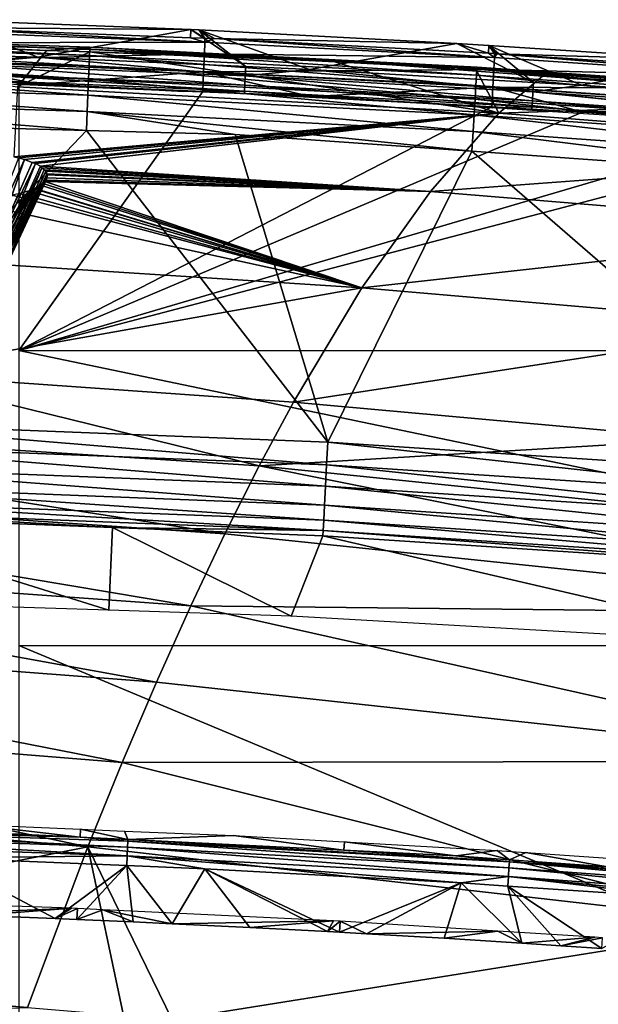
# Model space of a CAD drawing. Extents: x 0 to 64.4, y -0.3 to 35.6.
# Drawn here: x 42.9 to 47.2, y 28 to 35.4 of the extents above; entities that cross this region are included whole.
import ezdxf

# ---------------------------------------------------------------- set-up
doc = ezdxf.new("R2010")
doc.units = 0
doc.layers.add('ASIENTO', color=40, linetype='CONTINUOUS')
doc.layers.add('INODORO', color=60, linetype='CONTINUOUS')

msp = doc.modelspace()

# ---------------------------------------------------------------- linework, layer by layer
at = {"layer": 'ASIENTO'}
for points in [[(42.2587, 35.3119, 43.8111), (42.1538, 35.2857, 43.9558), (44.31, 35.202, 43.941)], [(42.3487, 35.3691, 40.3644), (42.2587, 35.3119, 43.8111), (44.2075, 35.2958, 40.3644)], [(42.2587, 35.3119, 43.8111), (44.31, 35.202, 43.941), (44.2047, 35.2352, 43.7977)], [(44.2075, 35.2958, 40.3644), (42.2587, 35.3119, 43.8111), (44.2047, 35.2352, 43.7977)], [(42.4727, 35.1085, 40.3644), (42.3487, 35.3691, 40.3644), (43.0674, 35.09, 40.3644)], [(43.0674, 35.09, 40.3644), (42.3487, 35.3691, 40.3644), (44.2075, 35.2958, 40.3644)], [(42.1538, 35.2857, 43.9558), (42.1519, 35.1979, 44.0879), (44.31, 35.202, 43.941)], [(43.0674, 35.09, 40.3644), (44.2075, 35.2958, 40.3644), (44.6148, 35.0209, 40.3644)], [(44.2075, 35.2958, 40.3644), (44.2047, 35.2352, 43.7977), (44.3104, 35.231, 43.797)], [(44.31, 35.202, 43.941), (44.3104, 35.231, 43.797), (44.2047, 35.2352, 43.7977)], [(44.6148, 35.0209, 40.3644), (44.2075, 35.2958, 40.3644), (44.267, 35.2935, 40.3644)], [(44.2075, 35.2958, 40.3644), (44.3104, 35.231, 43.797), (44.267, 35.2935, 40.3644)], [(44.6148, 35.0209, 40.3644), (44.267, 35.2935, 40.3644), (45.0903, 34.9996, 40.3644)], [(45.0903, 34.9996, 40.3644), (44.267, 35.2935, 40.3644), (46.1846, 35.1933, 40.3644)], [(44.267, 35.2935, 40.3644), (44.3104, 35.231, 43.797), (44.3821, 35.2282, 43.7965)], [(44.267, 35.2935, 40.3644), (44.3821, 35.2282, 43.7965), (46.1846, 35.1933, 40.3644)], [(44.31, 35.202, 43.941), (44.3821, 35.2282, 43.7965), (44.3104, 35.231, 43.797)], [(46.4649, 35.0872, 43.9263), (44.3821, 35.2282, 43.7965), (44.31, 35.202, 43.941)], [(46.4649, 35.0872, 43.9263), (46.4198, 35.1191, 43.7826), (44.3821, 35.2282, 43.7965)], [(46.1846, 35.1933, 40.3644), (44.3821, 35.2282, 43.7965), (46.4198, 35.1191, 43.7826)], [(42.1519, 35.1979, 44.0879), (42.1483, 35.0658, 44.1755), (44.3069, 35.1142, 44.073)], [(44.31, 35.202, 43.941), (42.1519, 35.1979, 44.0879), (44.3069, 35.1142, 44.073)], [(44.31, 35.202, 43.941), (44.3069, 35.1142, 44.073), (46.4649, 35.0872, 43.9263)], [(45.0903, 34.9996, 40.3644), (46.1846, 35.1933, 40.3644), (46.7555, 34.9027, 40.3644)], [(46.7555, 34.9027, 40.3644), (46.1846, 35.1933, 40.3644), (46.4233, 35.1777, 40.3644)], [(46.1846, 35.1933, 40.3644), (46.4198, 35.1191, 43.7826), (46.4233, 35.1777, 40.3644)], [(46.4233, 35.1777, 40.3644), (46.4198, 35.1191, 43.7826), (46.4657, 35.1166, 43.7822)], [(46.7555, 34.9027, 40.3644), (46.4233, 35.1777, 40.3644), (47.112, 34.8819, 40.3644)], [(47.112, 34.8819, 40.3644), (46.4233, 35.1777, 40.3644), (48.1013, 35.0685, 40.3644)], [(48.1013, 35.0685, 40.3644), (46.4233, 35.1777, 40.3644), (46.4816, 35.1158, 43.7821)], [(46.4233, 35.1777, 40.3644), (46.4657, 35.1166, 43.7822), (46.4816, 35.1158, 43.7821)], [(44.3069, 35.1142, 44.073), (42.1483, 35.0658, 44.1755), (44.3014, 34.9821, 44.1606)], [(42.4703, 35.0384, 40.3782), (42.4727, 35.1085, 40.3644), (43.0674, 35.09, 40.3644)], [(42.4703, 35.0384, 40.3782), (43.0674, 35.09, 40.3644), (44.6114, 34.9505, 40.3782)], [(44.6114, 34.9505, 40.3782), (43.0674, 35.09, 40.3644), (44.6148, 35.0209, 40.3644)], [(44.3069, 35.1142, 44.073), (44.3014, 34.9821, 44.1606), (46.4605, 34.9995, 44.0584)], [(46.4649, 35.0872, 43.9263), (44.3069, 35.1142, 44.073), (46.4605, 34.9995, 44.0584)], [(46.4657, 35.1166, 43.7822), (46.4198, 35.1191, 43.7826), (46.4649, 35.0872, 43.9263)], [(46.4649, 35.0872, 43.9263), (46.4605, 34.9995, 44.0584), (48.6179, 34.9414, 43.9116)], [(46.4657, 35.1166, 43.7822), (46.4649, 35.0872, 43.9263), (46.4816, 35.1158, 43.7821)], [(46.4816, 35.1158, 43.7821), (46.4649, 35.0872, 43.9263), (48.6179, 34.9414, 43.9116)], [(46.4816, 35.1158, 43.7821), (48.6179, 34.9414, 43.9116), (48.3572, 34.9904, 43.7693)], [(46.4816, 35.1158, 43.7821), (48.3572, 34.9904, 43.7693), (48.1013, 35.0685, 40.3644)], [(42.9268, 34.894, 44.1993), (43.0778, 34.8893, 44.1983), (42.1483, 35.0658, 44.1755)], [(42.1483, 35.0658, 44.1755), (43.0778, 34.8893, 44.1983), (44.3014, 34.9821, 44.1606)], [(42.4703, 35.0384, 40.3782), (44.6082, 34.8833, 40.4218), (42.468, 34.9712, 40.4218)], [(44.6114, 34.9505, 40.3782), (44.6082, 34.8833, 40.4218), (42.4703, 35.0384, 40.3782)], [(44.6114, 34.9505, 40.3782), (44.6148, 35.0209, 40.3644), (45.0903, 34.9996, 40.3644)], [(47.112, 34.8819, 40.3644), (48.1013, 35.0685, 40.3644), (48.8943, 34.7539, 40.3644)], [(42.468, 34.9712, 40.4218), (44.606, 34.8386, 40.4883), (42.4665, 34.9265, 40.4883)], [(44.6082, 34.8833, 40.4218), (44.606, 34.8386, 40.4883), (42.468, 34.9712, 40.4218)], [(43.0778, 34.8893, 44.1983), (44.2948, 34.8349, 44.1899), (44.3014, 34.9821, 44.1606)], [(44.3014, 34.9821, 44.1606), (44.2948, 34.8349, 44.1899), (45.1001, 34.7989, 44.1844)], [(46.4605, 34.9995, 44.0584), (44.3014, 34.9821, 44.1606), (46.4531, 34.8674, 44.1459)], [(44.3014, 34.9821, 44.1606), (45.1001, 34.7989, 44.1844), (46.4531, 34.8674, 44.1459)], [(44.6114, 34.9505, 40.3782), (46.7469, 34.7647, 40.4218), (44.6082, 34.8833, 40.4218)], [(44.6114, 34.9505, 40.3782), (45.0903, 34.9996, 40.3644), (46.7511, 34.8319, 40.3782)], [(46.7511, 34.8319, 40.3782), (46.7469, 34.7647, 40.4218), (44.6114, 34.9505, 40.3782)], [(46.7511, 34.8319, 40.3782), (45.0903, 34.9996, 40.3644), (46.7555, 34.9027, 40.3644)], [(46.4605, 34.9995, 44.0584), (46.4531, 34.8674, 44.1459), (48.6122, 34.8537, 44.0437)], [(48.6179, 34.9414, 43.9116), (46.4605, 34.9995, 44.0584), (48.6122, 34.8537, 44.0437)], [(42.4665, 34.9265, 40.4883), (44.1539, 34.8358, 40.5609), (42.4657, 34.9048, 40.5609)], [(44.606, 34.8386, 40.4883), (44.1539, 34.8358, 40.5609), (42.4665, 34.9265, 40.4883)], [(43.0778, 34.8893, 44.1983), (42.9268, 34.894, 44.1993), (44.2948, 34.8349, 44.1899)], [(44.2948, 34.8349, 44.1899), (42.9268, 34.894, 44.1993), (42.9269, 32.909, 44.2286)], [(44.6082, 34.8833, 40.4218), (46.7441, 34.7201, 40.4883), (44.606, 34.8386, 40.4883)], [(46.7469, 34.7647, 40.4218), (46.7441, 34.7201, 40.4883), (44.6082, 34.8833, 40.4218)], [(46.4531, 34.8674, 44.1459), (45.1001, 34.7989, 44.1844), (46.4444, 34.7205, 44.1752)], [(46.4531, 34.8674, 44.1459), (46.4444, 34.7205, 44.1752), (47.1191, 34.6812, 44.1706)], [(46.4531, 34.8674, 44.1459), (47.1191, 34.6812, 44.1706), (48.6029, 34.7217, 44.1313)], [(48.6122, 34.8537, 44.0437), (46.4531, 34.8674, 44.1459), (48.6029, 34.7217, 44.1313)], [(46.7511, 34.8319, 40.3782), (46.7555, 34.9027, 40.3644), (47.112, 34.8819, 40.3644)], [(46.7511, 34.8319, 40.3782), (47.112, 34.8819, 40.3644), (48.8888, 34.6827, 40.3782)], [(48.8888, 34.6827, 40.3782), (47.112, 34.8819, 40.3644), (48.8943, 34.7539, 40.3644)], [(44.2948, 34.8349, 44.1899), (42.9269, 32.909, 44.2286), (46.4444, 34.7205, 44.1752)], [(44.606, 34.8386, 40.4883), (44.6051, 34.8174, 40.5609), (44.1539, 34.8358, 40.5609)], [(46.4444, 34.7205, 44.1752), (45.1001, 34.7989, 44.1844), (44.2948, 34.8349, 44.1899)], [(45.2483, 34.7912, 40.5609), (44.6051, 34.8174, 40.5609), (44.606, 34.8386, 40.4883)], [(45.2483, 34.7912, 40.5609), (44.606, 34.8386, 40.4883), (46.4507, 34.7138, 40.5609)], [(46.4507, 34.7138, 40.5609), (44.606, 34.8386, 40.4883), (46.7441, 34.7201, 40.4883)], [(46.7511, 34.8319, 40.3782), (48.8836, 34.6156, 40.4218), (46.7469, 34.7647, 40.4218)], [(48.8888, 34.6827, 40.3782), (48.8836, 34.6156, 40.4218), (46.7511, 34.8319, 40.3782)], [(46.4444, 34.7205, 44.1752), (42.9269, 32.909, 44.2286), (47.1191, 34.6812, 44.1706)], [(46.7441, 34.7201, 40.4883), (46.7425, 34.695, 40.5609), (46.4507, 34.7138, 40.5609)], [(46.7441, 34.7201, 40.4883), (48.7462, 34.5661, 40.5609), (46.7425, 34.695, 40.5609)], [(46.7469, 34.7647, 40.4218), (48.8802, 34.5709, 40.4883), (46.7441, 34.7201, 40.4883)], [(48.8802, 34.5709, 40.4883), (48.7462, 34.5661, 40.5609), (46.7441, 34.7201, 40.4883)], [(48.8836, 34.6156, 40.4218), (48.8802, 34.5709, 40.4883), (46.7469, 34.7647, 40.4218)], [(48.6029, 34.7217, 44.1313), (47.1191, 34.6812, 44.1706), (48.5921, 34.5752, 44.1605)], [(42.9269, 32.909, 44.2286), (48.5921, 34.5752, 44.1605), (47.1191, 34.6812, 44.1706)], [(49.1273, 34.5368, 44.1568), (48.5921, 34.5752, 44.1605), (42.9269, 32.909, 44.2286)], [(42.9269, 32.909, 44.2286), (53.4711, 32.9072, 44.1397), (49.1273, 34.5368, 44.1568)], [(42.9272, 30.714, 44.2567), (53.4626, 30.7117, 44.1613), (42.9269, 32.909, 44.2286)], [(42.9269, 32.909, 44.2286), (53.4626, 30.7117, 44.1613), (53.4711, 32.9072, 44.1397)], [(53.4367, 26.3219, 44.1941), (53.4626, 30.7117, 44.1613), (42.9272, 30.714, 44.2567)], [(53.4367, 26.3219, 44.1941), (42.9272, 30.714, 44.2567), (42.9277, 26.324, 44.2999)], [(42.7651, 29.319, 40.107), (42.5723, 29.3838, 40.7666), (43.3842, 29.2886, 40.107)], [(43.3842, 29.2886, 40.107), (42.5723, 29.3838, 40.7666), (43.3868, 29.3491, 40.7677)], [(40.8968, 29.3118, 39.9765), (43.7331, 29.1513, 39.9378), (40.8951, 29.2485, 39.9378)], [(40.8979, 29.3566, 40.0356), (43.736, 29.2145, 39.9765), (40.8968, 29.3118, 39.9765)], [(43.736, 29.2145, 39.9765), (43.7331, 29.1513, 39.9378), (40.8968, 29.3118, 39.9765)], [(40.8979, 29.3566, 40.0356), (43.3842, 29.2886, 40.107), (43.738, 29.2593, 40.0356)], [(40.8979, 29.3566, 40.0356), (42.7651, 29.319, 40.107), (43.3842, 29.2886, 40.107)], [(43.738, 29.2593, 40.0356), (43.736, 29.2145, 39.9765), (40.8979, 29.3566, 40.0356)], [(43.3842, 29.2886, 40.107), (43.3868, 29.3491, 40.7677), (43.7385, 29.2711, 40.107)], [(43.7385, 29.2711, 40.107), (43.3868, 29.3491, 40.7677), (43.7133, 29.3352, 40.7682)], [(43.7385, 29.2711, 40.107), (43.7133, 29.3352, 40.7682), (44.5243, 29.3006, 40.7693)], [(43.7385, 29.2711, 40.107), (44.5243, 29.3006, 40.7693), (45.3455, 29.1921, 40.107)], [(45.3455, 29.1921, 40.107), (44.5243, 29.3006, 40.7693), (45.3489, 29.2541, 40.7688)], [(43.7331, 29.1513, 39.9378), (42.3404, 29.1349, 39.9244), (40.8951, 29.2485, 39.9378)], [(43.738, 29.2593, 40.0356), (43.3842, 29.2886, 40.107), (43.7385, 29.2711, 40.107)], [(43.738, 29.2593, 40.0356), (46.5727, 29.0612, 39.9765), (43.736, 29.2145, 39.9765)], [(43.738, 29.2593, 40.0356), (43.7385, 29.2711, 40.107), (46.5756, 29.1059, 40.0356)], [(46.5756, 29.1059, 40.0356), (46.5727, 29.0612, 39.9765), (43.738, 29.2593, 40.0356)], [(46.5756, 29.1059, 40.0356), (43.7385, 29.2711, 40.107), (45.3455, 29.1921, 40.107)], [(45.3455, 29.1921, 40.107), (45.3489, 29.2541, 40.7688), (46.177, 29.1511, 40.107)], [(46.177, 29.1511, 40.107), (45.3489, 29.2541, 40.7688), (46.4839, 29.19, 40.7682)], [(43.7331, 29.1513, 39.9378), (43.7298, 29.0775, 39.9244), (42.3404, 29.1349, 39.9244)], [(44.3102, 29.0536, 39.9244), (43.7298, 29.0775, 39.9244), (43.7331, 29.1513, 39.9378)], [(43.736, 29.2145, 39.9765), (46.5687, 28.998, 39.9378), (43.7331, 29.1513, 39.9378)], [(44.3102, 29.0536, 39.9244), (43.7331, 29.1513, 39.9378), (46.2167, 28.9491, 39.9244)], [(46.2167, 28.9491, 39.9244), (43.7331, 29.1513, 39.9378), (46.5687, 28.998, 39.9378)], [(46.5727, 29.0612, 39.9765), (46.5687, 28.998, 39.9378), (43.736, 29.2145, 39.9765)], [(46.5756, 29.1059, 40.0356), (45.3455, 29.1921, 40.107), (46.177, 29.1511, 40.107)], [(46.177, 29.1511, 40.107), (46.4839, 29.19, 40.7682), (46.5766, 29.122, 40.107)], [(46.177, 29.1511, 40.107), (46.5766, 29.122, 40.107), (46.5756, 29.1059, 40.0356)], [(46.5766, 29.122, 40.107), (46.4839, 29.19, 40.7682), (46.6992, 29.1749, 40.7678)], [(46.5766, 29.122, 40.107), (46.6992, 29.1749, 40.7678), (47.3051, 29.0688, 40.107)], [(47.3051, 29.0688, 40.107), (46.6992, 29.1749, 40.7678), (47.3095, 29.132, 40.7665)], [(43.7298, 29.0775, 39.9244), (43.1983, 28.6834, 39.9244), (42.3404, 29.1349, 39.9244)], [(42.3404, 29.1349, 39.9244), (43.1983, 28.6834, 39.9244), (42.6195, 28.7057, 39.9244)], [(43.7298, 29.0775, 39.9244), (43.3588, 28.6766, 39.9244), (43.1983, 28.6834, 39.9244)], [(43.7771, 28.6588, 39.9244), (43.3588, 28.6766, 39.9244), (43.7298, 29.0775, 39.9244)], [(43.7771, 28.6588, 39.9244), (43.7298, 29.0775, 39.9244), (44.0664, 28.6456, 39.9244)], [(44.0664, 28.6456, 39.9244), (43.7298, 29.0775, 39.9244), (44.3102, 29.0536, 39.9244)], [(46.5756, 29.1059, 40.0356), (49.4059, 28.852, 39.9765), (46.5727, 29.0612, 39.9765)], [(46.5756, 29.1059, 40.0356), (46.5766, 29.122, 40.107), (47.3051, 29.0688, 40.107)], [(46.5756, 29.1059, 40.0356), (49.2633, 28.9258, 40.107), (49.4096, 28.8966, 40.0356)], [(46.5756, 29.1059, 40.0356), (47.3051, 29.0688, 40.107), (49.2633, 28.9258, 40.107)], [(49.4096, 28.8966, 40.0356), (49.4059, 28.852, 39.9765), (46.5756, 29.1059, 40.0356)], [(44.0664, 28.6456, 39.9244), (44.3102, 29.0536, 39.9244), (44.645, 28.6175, 39.9244)], [(46.2167, 28.9491, 39.9244), (45.3118, 28.5821, 39.9244), (44.3102, 29.0536, 39.9244)], [(44.3102, 29.0536, 39.9244), (45.3118, 28.5821, 39.9244), (45.2235, 28.5871, 39.9244)], [(44.3102, 29.0536, 39.9244), (45.2235, 28.5871, 39.9244), (44.645, 28.6175, 39.9244)], [(46.5727, 29.0612, 39.9765), (49.4007, 28.7888, 39.9378), (46.5687, 28.998, 39.9378)], [(49.4059, 28.852, 39.9765), (49.4007, 28.7888, 39.9378), (46.5727, 29.0612, 39.9765)], [(46.2167, 28.9491, 39.9244), (45.5126, 28.571, 39.9244), (45.3118, 28.5821, 39.9244)], [(46.0909, 28.537, 39.9244), (45.5126, 28.571, 39.9244), (46.2167, 28.9491, 39.9244)], [(46.0909, 28.537, 39.9244), (46.2167, 28.9491, 39.9244), (46.669, 28.5007, 39.9244)], [(46.2167, 28.9491, 39.9244), (46.5687, 28.998, 39.9378), (46.5641, 28.9257, 39.9244)], [(46.669, 28.5007, 39.9244), (46.2167, 28.9491, 39.9244), (46.5641, 28.9257, 39.9244)], [(46.5687, 28.998, 39.9378), (47.9491, 28.8321, 39.9244), (46.5641, 28.9257, 39.9244)], [(47.9491, 28.8321, 39.9244), (47.2632, 28.4606, 39.9244), (46.5641, 28.9257, 39.9244)], [(46.669, 28.5007, 39.9244), (46.5641, 28.9257, 39.9244), (46.958, 28.4817, 39.9244)], [(46.958, 28.4817, 39.9244), (46.5641, 28.9257, 39.9244), (47.2632, 28.4606, 39.9244)], [(49.4007, 28.7888, 39.9378), (49.3946, 28.7158, 39.9244), (46.5687, 28.998, 39.9378)], [(46.5687, 28.998, 39.9378), (49.3946, 28.7158, 39.9244), (47.9491, 28.8321, 39.9244)], [(41.4071, 28.8257, 40.8534), (42.3301, 28.716, 39.9244), (43.3177, 28.7603, 40.8578)], [(42.3301, 28.716, 39.9244), (42.6195, 28.7057, 39.9244), (43.3177, 28.7603, 40.8578)], [(43.3177, 28.7603, 40.8578), (42.6195, 28.7057, 39.9244), (43.1983, 28.6834, 39.9244)], [(43.3177, 28.7603, 40.8578), (43.1983, 28.6834, 39.9244), (43.3622, 28.7581, 40.8579)], [(43.3622, 28.7581, 40.8579), (43.1983, 28.6834, 39.9244), (43.3588, 28.6766, 39.9244)], [(43.3622, 28.7581, 40.8579), (43.3588, 28.6766, 39.9244), (43.5512, 28.7491, 40.858)], [(43.3588, 28.6766, 39.9244), (43.7771, 28.6588, 39.9244), (43.5512, 28.7491, 40.858)], [(43.5512, 28.7491, 40.858), (43.7771, 28.6588, 39.9244), (44.0664, 28.6456, 39.9244)], [(43.5512, 28.7491, 40.858), (44.0664, 28.6456, 39.9244), (45.2688, 28.6664, 40.8588)], [(44.0664, 28.6456, 39.9244), (44.645, 28.6175, 39.9244), (45.2688, 28.6664, 40.8588)], [(45.2688, 28.6664, 40.8588), (44.645, 28.6175, 39.9244), (45.2235, 28.5871, 39.9244)], [(45.2688, 28.6664, 40.8588), (45.2235, 28.5871, 39.9244), (45.3163, 28.6635, 40.8588)], [(45.2235, 28.5871, 39.9244), (45.3118, 28.5821, 39.9244), (45.3163, 28.6635, 40.8588)], [(45.3163, 28.6635, 40.8588), (45.3118, 28.5821, 39.9244), (45.5126, 28.571, 39.9244)], [(45.3163, 28.6635, 40.8588), (45.5126, 28.571, 39.9244), (46.4903, 28.5909, 40.8574)], [(46.0909, 28.537, 39.9244), (46.4903, 28.5909, 40.8574), (45.5126, 28.571, 39.9244)], [(46.669, 28.5007, 39.9244), (46.4903, 28.5909, 40.8574), (46.0909, 28.537, 39.9244)], [(46.669, 28.5007, 39.9244), (47.2116, 28.5462, 40.8565), (46.4903, 28.5909, 40.8574)], [(46.958, 28.4817, 39.9244), (47.2116, 28.5462, 40.8565), (46.669, 28.5007, 39.9244)], [(46.958, 28.4817, 39.9244), (47.2688, 28.5419, 40.8564), (47.2116, 28.5462, 40.8565)], [(47.2632, 28.4606, 39.9244), (47.2688, 28.5419, 40.8564), (46.958, 28.4817, 39.9244)]]:
    msp.add_3dface(points, dxfattribs=at)
at = {"layer": 'INODORO'}
for points in [[(40.5754, 35.2417, 39.5673), (43.4532, 35.1033, 39.6908), (40.5743, 35.1949, 39.6942)], [(40.5757, 35.2588, 39.4399), (40.5747, 35.2258, 39.3206), (43.1318, 35.14, 39.3154)], [(42.9158, 34.8698, 37.8172), (43.1318, 35.14, 39.3154), (40.5747, 35.2258, 39.3206)], [(40.5757, 35.2588, 39.4399), (43.4551, 35.1494, 39.5628), (40.5754, 35.2417, 39.5673)], [(43.4551, 35.1494, 39.5628), (43.4532, 35.1033, 39.6908), (40.5754, 35.2417, 39.5673)], [(40.5757, 35.2588, 39.4399), (43.1318, 35.14, 39.3154), (43.4558, 35.1655, 39.4345)], [(43.4558, 35.1655, 39.4345), (43.4551, 35.1494, 39.5628), (40.5757, 35.2588, 39.4399)], [(40.5743, 35.1949, 39.6942), (43.45, 35.0271, 39.808), (40.5725, 35.1186, 39.8102)], [(43.4532, 35.1033, 39.6908), (43.45, 35.0271, 39.808), (40.5743, 35.1949, 39.6942)], [(43.4558, 35.1655, 39.4345), (43.1318, 35.14, 39.3154), (43.4545, 35.1291, 39.3147)], [(43.4558, 35.1655, 39.4345), (43.4545, 35.1291, 39.3147), (46.3351, 35.0168, 39.4291)], [(43.4558, 35.1655, 39.4345), (46.3342, 35.0018, 39.5581), (43.4551, 35.1494, 39.5628)], [(46.3351, 35.0168, 39.4291), (46.3342, 35.0018, 39.5581), (43.4558, 35.1655, 39.4345)], [(40.5725, 35.1186, 39.8102), (43.4457, 34.9259, 39.9043), (40.5702, 35.0176, 39.9056)], [(43.45, 35.0271, 39.808), (43.4457, 34.9259, 39.9043), (40.5725, 35.1186, 39.8102)], [(42.9158, 34.8698, 37.8172), (43.4545, 35.1291, 39.3147), (43.1318, 35.14, 39.3154)], [(46.4973, 34.674, 37.8393), (43.4545, 35.1291, 39.3147), (42.9158, 34.8698, 37.8172)], [(43.4532, 35.1033, 39.6908), (46.3267, 34.8804, 39.8056), (43.45, 35.0271, 39.808)], [(43.4551, 35.1494, 39.5628), (46.3314, 34.9563, 39.6873), (43.4532, 35.1033, 39.6908)], [(46.3314, 34.9563, 39.6873), (46.3267, 34.8804, 39.8056), (43.4532, 35.1033, 39.6908)], [(46.3351, 35.0168, 39.4291), (43.4545, 35.1291, 39.3147), (45.2368, 35.0693, 39.3111)], [(46.4973, 34.674, 37.8393), (45.2368, 35.0693, 39.3111), (43.4545, 35.1291, 39.3147)], [(46.3342, 35.0018, 39.5581), (46.3314, 34.9563, 39.6873), (43.4551, 35.1494, 39.5628)], [(40.5702, 35.0176, 39.9056), (43.4408, 34.8086, 39.9731), (40.5676, 34.9007, 39.9736)], [(40.5702, 35.0176, 39.9056), (43.4457, 34.9259, 39.9043), (43.4408, 34.8086, 39.9731)], [(43.45, 35.0271, 39.808), (46.3205, 34.7791, 39.903), (43.4457, 34.9259, 39.9043)], [(46.3267, 34.8804, 39.8056), (46.3205, 34.7791, 39.903), (43.45, 35.0271, 39.808)], [(46.3351, 35.0168, 39.4291), (45.2368, 35.0693, 39.3111), (46.3329, 34.9857, 39.3088)], [(46.4973, 34.674, 37.8393), (46.3329, 34.9857, 39.3088), (45.2368, 35.0693, 39.3111)], [(46.8215, 34.9484, 39.3078), (46.3351, 35.0168, 39.4291), (46.3329, 34.9857, 39.3088)], [(46.3351, 35.0168, 39.4291), (49.2125, 34.7986, 39.5535), (46.3342, 35.0018, 39.5581)], [(46.8215, 34.9484, 39.3078), (49.2137, 34.8126, 39.4235), (46.3351, 35.0168, 39.4291)], [(49.2137, 34.8126, 39.4235), (49.2125, 34.7986, 39.5535), (46.3351, 35.0168, 39.4291)], [(46.3314, 34.9563, 39.6873), (49.2028, 34.6783, 39.8033), (46.3267, 34.8804, 39.8056)], [(46.3342, 35.0018, 39.5581), (49.2089, 34.7539, 39.6837), (46.3314, 34.9563, 39.6873)], [(49.2089, 34.7539, 39.6837), (49.2028, 34.6783, 39.8033), (46.3314, 34.9563, 39.6873)], [(46.8215, 34.9484, 39.3078), (46.3329, 34.9857, 39.3088), (46.4973, 34.674, 37.8393)], [(49.2125, 34.7986, 39.5535), (49.2089, 34.7539, 39.6837), (46.3342, 35.0018, 39.5581)], [(46.8215, 34.9484, 39.3078), (46.4973, 34.674, 37.8393), (49.2101, 34.7662, 39.3028)], [(49.2101, 34.7662, 39.3028), (49.2137, 34.8126, 39.4235), (46.8215, 34.9484, 39.3078)], [(40.5676, 34.9007, 39.9736), (43.4356, 34.6856, 40.0124), (40.5648, 34.7782, 40.0125)], [(40.5676, 34.9007, 39.9736), (43.4408, 34.8086, 39.9731), (43.4356, 34.6856, 40.0124)], [(42.89, 34.3498, 35.7837), (46.4973, 34.674, 37.8393), (42.9158, 34.8698, 37.8172)], [(43.4457, 34.9259, 39.9043), (46.3133, 34.6614, 39.9726), (43.4408, 34.8086, 39.9731)], [(46.3205, 34.7791, 39.903), (46.3133, 34.6614, 39.9726), (43.4457, 34.9259, 39.9043)], [(46.3267, 34.8804, 39.8056), (49.1947, 34.5769, 39.9018), (46.3205, 34.7791, 39.903)], [(49.2028, 34.6783, 39.8033), (49.1947, 34.5769, 39.9018), (46.3267, 34.8804, 39.8056)], [(43.4408, 34.8086, 39.9731), (46.3057, 34.5379, 40.0123), (43.4356, 34.6856, 40.0124)], [(46.3133, 34.6614, 39.9726), (46.3057, 34.5379, 40.0123), (43.4408, 34.8086, 39.9731)], [(40.5648, 34.7782, 40.0125), (43.43, 34.5461, 40.0244), (40.5611, 34.6253, 40.0244)], [(40.5648, 34.7782, 40.0125), (43.4356, 34.6856, 40.0124), (43.43, 34.5461, 40.0244)], [(46.3205, 34.7791, 39.903), (49.1851, 34.4588, 39.9721), (46.3133, 34.6614, 39.9726)], [(49.1947, 34.5769, 39.9018), (49.1851, 34.4588, 39.9721), (46.3205, 34.7791, 39.903)], [(49.2101, 34.7662, 39.3028), (46.4973, 34.674, 37.8393), (50.0734, 34.3929, 37.8614)], [(42.9255, 34.3424, 35.7643), (46.4973, 34.674, 37.8393), (42.89, 34.3498, 35.7837)], [(42.9255, 34.3424, 35.7643), (42.9698, 34.3298, 35.7289), (46.4973, 34.674, 37.8393)], [(46.4973, 34.674, 37.8393), (42.9698, 34.3298, 35.7289), (43.0271, 34.3078, 35.6637)], [(46.4973, 34.674, 37.8393), (43.0271, 34.3078, 35.6637), (43.0513, 34.2986, 35.6362)], [(43.087, 34.2787, 35.575), (46.4973, 34.674, 37.8393), (43.0513, 34.2986, 35.6362)], [(45.9879, 34.0914, 35.5793), (46.4973, 34.674, 37.8393), (43.087, 34.2787, 35.575)], [(43.4356, 34.6856, 40.0124), (44.5351, 34.5156, 40.0244), (43.43, 34.5461, 40.0244)], [(46.3057, 34.5379, 40.0123), (46.2964, 34.3901, 40.0244), (43.4356, 34.6856, 40.0124)], [(43.4356, 34.6856, 40.0124), (46.2964, 34.3901, 40.0244), (44.5351, 34.5156, 40.0244)], [(45.9879, 34.0914, 35.5793), (50.0734, 34.3929, 37.8614), (46.4973, 34.674, 37.8393)], [(46.3133, 34.6614, 39.9726), (49.1751, 34.3348, 40.0122), (46.3057, 34.5379, 40.0123)], [(49.1851, 34.4588, 39.9721), (49.1751, 34.3348, 40.0122), (46.3133, 34.6614, 39.9726)], [(41.3614, 32.3781, 40.0244), (40.5611, 34.6253, 40.0244), (43.43, 34.5461, 40.0244)], [(41.3614, 32.3781, 40.0244), (43.43, 34.5461, 40.0244), (45.225, 32.2263, 40.0244)], [(43.43, 34.5461, 40.0244), (44.5351, 34.5156, 40.0244), (45.225, 32.2263, 40.0244)], [(45.225, 32.2263, 40.0244), (44.5351, 34.5156, 40.0244), (46.2964, 34.3901, 40.0244)], [(46.3057, 34.5379, 40.0123), (49.1634, 34.1858, 40.0244), (46.2964, 34.3901, 40.0244)], [(49.1751, 34.3348, 40.0122), (49.1634, 34.1858, 40.0244), (46.3057, 34.5379, 40.0123)], [(45.225, 32.2263, 40.0244), (46.2964, 34.3901, 40.0244), (49.0833, 31.9736, 40.0244)], [(49.3906, 33.8121, 35.6245), (50.0734, 34.3929, 37.8614), (45.9879, 34.0914, 35.5793)], [(49.0833, 31.9736, 40.0244), (46.2964, 34.3901, 40.0244), (49.1634, 34.1858, 40.0244)], [(42.6306, 33.5827, 35.7054), (42.9698, 34.3298, 35.7289), (42.9255, 34.3424, 35.7643)], [(42.6932, 33.553, 35.6336), (42.9698, 34.3298, 35.7289), (42.6306, 33.5827, 35.7054)], [(42.6932, 33.553, 35.6336), (43.0271, 34.3078, 35.6637), (42.9698, 34.3298, 35.7289)], [(43.0513, 34.2986, 35.6362), (43.0271, 34.3078, 35.6637), (42.6932, 33.553, 35.6336)], [(42.7458, 33.5287, 35.5488), (43.0513, 34.2986, 35.6362), (42.6932, 33.553, 35.6336)], [(43.087, 34.2787, 35.575), (43.0513, 34.2986, 35.6362), (42.7458, 33.5287, 35.5488)], [(42.7458, 33.5287, 35.5488), (43.099, 34.2679, 35.5408), (43.087, 34.2787, 35.575)], [(43.087, 34.2787, 35.575), (43.099, 34.2679, 35.5408), (45.9879, 34.0914, 35.5793)], [(42.7458, 33.5287, 35.5488), (42.7852, 33.5113, 35.454), (43.099, 34.2679, 35.5408)], [(42.7852, 33.5113, 35.454), (43.115, 34.2534, 35.4946), (43.099, 34.2679, 35.5408)], [(42.7852, 33.5113, 35.454), (43.1282, 34.2414, 35.4568), (43.115, 34.2534, 35.4946)], [(42.8094, 33.5018, 35.3532), (43.1282, 34.2414, 35.4568), (42.7852, 33.5113, 35.454)], [(42.8094, 33.5018, 35.3532), (43.136, 34.2237, 35.3989), (43.1282, 34.2414, 35.4568)], [(43.1394, 34.216, 35.3737), (43.136, 34.2237, 35.3989), (42.8094, 33.5018, 35.3532)], [(42.8178, 33.5003, 35.2511), (43.1394, 34.216, 35.3737), (42.8094, 33.5018, 35.3532)], [(43.1344, 34.1938, 35.2995), (43.1394, 34.216, 35.3737), (42.8178, 33.5003, 35.2511)], [(43.099, 34.2679, 35.5408), (43.115, 34.2534, 35.4946), (45.9879, 34.0914, 35.5793)], [(45.9879, 34.0914, 35.5793), (43.115, 34.2534, 35.4946), (43.1282, 34.2414, 35.4568)], [(45.9879, 34.0914, 35.5793), (43.1282, 34.2414, 35.4568), (43.136, 34.2237, 35.3989)], [(45.9879, 34.0914, 35.5793), (43.1394, 34.216, 35.3737), (43.1344, 34.1938, 35.2995)], [(43.136, 34.2237, 35.3989), (43.1394, 34.216, 35.3737), (45.9879, 34.0914, 35.5793)], [(42.7599, 33.5368, 34.9769), (43.0872, 34.1386, 35.1096), (42.7909, 33.519, 35.0598)], [(42.7599, 33.5368, 34.9769), (43.0459, 34.1143, 35.0231), (43.0872, 34.1386, 35.1096)], [(42.7909, 33.519, 35.0598), (43.0872, 34.1386, 35.1096), (43.1087, 34.1513, 35.1547)], [(42.7909, 33.519, 35.0598), (43.1087, 34.1513, 35.1547), (42.811, 33.5064, 35.152)], [(42.8178, 33.5003, 35.2511), (42.811, 33.5064, 35.152), (43.1301, 34.175, 35.2363)], [(42.811, 33.5064, 35.152), (43.121, 34.1649, 35.2017), (43.1301, 34.175, 35.2363)], [(42.811, 33.5064, 35.152), (43.1087, 34.1513, 35.1547), (43.121, 34.1649, 35.2017)], [(42.8178, 33.5003, 35.2511), (43.1301, 34.175, 35.2363), (43.1344, 34.1938, 35.2995)], [(45.4786, 33.3738, 33.3646), (43.0872, 34.1386, 35.1096), (43.0459, 34.1143, 35.0231)], [(45.4786, 33.3738, 33.3646), (43.1087, 34.1513, 35.1547), (43.0872, 34.1386, 35.1096)], [(43.121, 34.1649, 35.2017), (43.1087, 34.1513, 35.1547), (45.4786, 33.3738, 33.3646)], [(43.1301, 34.175, 35.2363), (43.121, 34.1649, 35.2017), (45.9879, 34.0914, 35.5793)], [(45.9879, 34.0914, 35.5793), (43.121, 34.1649, 35.2017), (45.4786, 33.3738, 33.3646)], [(45.9879, 34.0914, 35.5793), (43.1344, 34.1938, 35.2995), (43.1301, 34.175, 35.2363)], [(45.4786, 33.3738, 33.3646), (42.8785, 34.0639, 34.8314), (42.572, 34.009, 34.6038)], [(42.6771, 33.5822, 34.844), (42.9314, 34.0777, 34.885), (43.0003, 34.0957, 34.9549)], [(42.6771, 33.5822, 34.844), (43.0003, 34.0957, 34.9549), (42.7211, 33.5583, 34.9048)], [(42.7211, 33.5583, 34.9048), (43.0003, 34.0957, 34.9549), (43.041, 34.1114, 35.0129)], [(42.7211, 33.5583, 34.9048), (43.041, 34.1114, 35.0129), (42.7599, 33.5368, 34.9769)], [(42.7599, 33.5368, 34.9769), (43.041, 34.1114, 35.0129), (43.0459, 34.1143, 35.0231)], [(42.9314, 34.0777, 34.885), (42.8785, 34.0639, 34.8314), (45.4786, 33.3738, 33.3646)], [(45.4786, 33.3738, 33.3646), (43.0003, 34.0957, 34.9549), (42.9314, 34.0777, 34.885)], [(45.4786, 33.3738, 33.3646), (43.041, 34.1114, 35.0129), (43.0003, 34.0957, 34.9549)], [(43.0459, 34.1143, 35.0231), (43.041, 34.1114, 35.0129), (45.4786, 33.3738, 33.3646)], [(45.9879, 34.0914, 35.5793), (45.4786, 33.3738, 33.3646), (49.3906, 33.8121, 35.6245)], [(45.4786, 33.3738, 33.3646), (42.572, 34.009, 34.6038), (42.2447, 33.5827, 33.296)], [(49.3906, 33.8121, 35.6245), (45.4786, 33.3738, 33.3646), (48.7079, 33.0962, 33.433)], [(41.9091, 32.7398, 31.109), (45.4786, 33.3738, 33.3646), (42.2447, 33.5827, 33.296)], [(44.9692, 32.5243, 31.2009), (45.4786, 33.3738, 33.3646), (41.9091, 32.7398, 31.109)], [(44.9692, 32.5243, 31.2009), (48.7079, 33.0962, 33.433), (45.4786, 33.3738, 33.3646)], [(48.0251, 32.2484, 31.2924), (48.7079, 33.0962, 33.433), (44.9692, 32.5243, 31.2009)], [(41.9091, 32.7398, 31.109), (38.7654, 32.4323, 29.9325), (44.7145, 32.0511, 30.1398)], [(41.9091, 32.7398, 31.109), (44.7145, 32.0511, 30.1398), (44.9692, 32.5243, 31.2009)], [(44.9692, 32.5243, 31.2009), (44.7145, 32.0511, 30.1398), (48.0251, 32.2484, 31.2924)], [(38.7654, 32.4323, 29.9325), (38.6846, 31.9379, 28.863), (44.4598, 31.5462, 29.0934)], [(38.7654, 32.4323, 29.9325), (44.4598, 31.5462, 29.0934), (44.7145, 32.0511, 30.1398)], [(41.3614, 32.3781, 40.0244), (45.2162, 32.0577, 40.0037), (41.357, 32.2093, 40.0037)], [(45.225, 32.2263, 40.0244), (45.2162, 32.0577, 40.0037), (41.3614, 32.3781, 40.0244)], [(48.0251, 32.2484, 31.2924), (44.7145, 32.0511, 30.1398), (50.6477, 31.4448, 30.3458)], [(45.225, 32.2263, 40.0244), (49.0701, 31.8052, 40.0037), (45.2162, 32.0577, 40.0037)], [(49.0833, 31.9736, 40.0244), (49.0701, 31.8052, 40.0037), (45.225, 32.2263, 40.0244)], [(41.357, 32.2093, 40.0037), (45.2079, 31.9007, 39.9438), (41.3529, 32.0521, 39.9438)], [(45.2162, 32.0577, 40.0037), (45.2079, 31.9007, 39.9438), (41.357, 32.2093, 40.0037)], [(41.3529, 32.0521, 39.9438), (45.2005, 31.7586, 39.8446), (41.3492, 31.9099, 39.8446)], [(45.2079, 31.9007, 39.9438), (45.2005, 31.7586, 39.8446), (41.3529, 32.0521, 39.9438)], [(44.7145, 32.0511, 30.1398), (44.4598, 31.5462, 29.0934), (50.2199, 30.9457, 29.3226)], [(44.7145, 32.0511, 30.1398), (50.2199, 30.9457, 29.3226), (50.6477, 31.4448, 30.3458)], [(45.2162, 32.0577, 40.0037), (49.0577, 31.6484, 39.9438), (45.2079, 31.9007, 39.9438)], [(49.0701, 31.8052, 40.0037), (49.0577, 31.6484, 39.9438), (45.2162, 32.0577, 40.0037)], [(38.6038, 31.4122, 27.8089), (44.2052, 31.0098, 28.0625), (38.6846, 31.9379, 28.863)], [(44.4598, 31.5462, 29.0934), (38.6846, 31.9379, 28.863), (44.2052, 31.0098, 28.0625)], [(41.3492, 31.9099, 39.8446), (45.1946, 31.6458, 39.7144), (41.3462, 31.7969, 39.7144)], [(45.2005, 31.7586, 39.8446), (45.1946, 31.6458, 39.7144), (41.3492, 31.9099, 39.8446)], [(45.2079, 31.9007, 39.9438), (49.0466, 31.5066, 39.8446), (45.2005, 31.7586, 39.8446)], [(49.0577, 31.6484, 39.9438), (49.0466, 31.5066, 39.8446), (45.2079, 31.9007, 39.9438)], [(41.3462, 31.7969, 39.7144), (45.1907, 31.5711, 39.5682), (41.3443, 31.7221, 39.5682)], [(45.1946, 31.6458, 39.7144), (45.1907, 31.5711, 39.5682), (41.3462, 31.7969, 39.7144)], [(41.3432, 31.6822, 39.3976), (41.3443, 31.7221, 39.5682), (43.6229, 31.5926, 39.3976)], [(43.6229, 31.5926, 39.3976), (41.3443, 31.7221, 39.5682), (45.1907, 31.5711, 39.5682)], [(45.2005, 31.7586, 39.8446), (49.0377, 31.394, 39.7144), (45.1946, 31.6458, 39.7144)], [(49.0466, 31.5066, 39.8446), (49.0377, 31.394, 39.7144), (45.2005, 31.7586, 39.8446)], [(41.2254, 31.0528, 33.3822), (41.3432, 31.6822, 39.3976), (43.5973, 30.9769, 33.5234)], [(43.5973, 30.9769, 33.5234), (41.3432, 31.6822, 39.3976), (43.6229, 31.5926, 39.3976)], [(45.1946, 31.6458, 39.7144), (49.0318, 31.3194, 39.5682), (45.1907, 31.5711, 39.5682)], [(49.0377, 31.394, 39.7144), (49.0318, 31.3194, 39.5682), (45.1946, 31.6458, 39.7144)], [(43.5973, 30.9769, 33.5234), (43.6229, 31.5926, 39.3976), (44.9531, 30.9336, 33.6041)], [(43.6229, 31.5926, 39.3976), (45.1907, 31.5711, 39.5682), (45.1886, 31.5311, 39.3976)], [(44.9531, 30.9336, 33.6041), (43.6229, 31.5926, 39.3976), (45.1886, 31.5311, 39.3976)], [(45.1886, 31.5311, 39.3976), (45.1907, 31.5711, 39.5682), (49.0287, 31.2795, 39.3976)], [(45.1907, 31.5711, 39.5682), (49.0318, 31.3194, 39.5682), (49.0287, 31.2795, 39.3976)], [(44.4598, 31.5462, 29.0934), (44.2052, 31.0098, 28.0625), (50.2199, 30.9457, 29.3226)], [(44.9531, 30.9336, 33.6041), (45.1886, 31.5311, 39.3976), (48.6774, 30.7194, 33.8258)], [(48.6774, 30.7194, 33.8258), (45.1886, 31.5311, 39.3976), (49.0287, 31.2795, 39.3976)], [(38.523, 30.8555, 26.7709), (43.9505, 30.4425, 27.0477), (38.6038, 31.4122, 27.8089)], [(43.9505, 30.4425, 27.0477), (44.2052, 31.0098, 28.0625), (38.6038, 31.4122, 27.8089)], [(43.9505, 30.4425, 27.0477), (49.3645, 29.8537, 27.3232), (44.2052, 31.0098, 28.0625)], [(50.2199, 30.9457, 29.3226), (44.2052, 31.0098, 28.0625), (49.3645, 29.8537, 27.3232)], [(38.4423, 30.2682, 25.7498), (43.6958, 29.8446, 26.0497), (38.523, 30.8555, 26.7709)], [(38.523, 30.8555, 26.7709), (43.6958, 29.8446, 26.0497), (43.9505, 30.4425, 27.0477)], [(43.6958, 29.8446, 26.0497), (49.3645, 29.8537, 27.3232), (43.9505, 30.4425, 27.0477)], [(38.3615, 29.6507, 24.7462), (43.4412, 29.2165, 25.0692), (38.4423, 30.2682, 25.7498)], [(38.4423, 30.2682, 25.7498), (43.4412, 29.2165, 25.0692), (43.6958, 29.8446, 26.0497)], [(43.4412, 29.2165, 25.0692), (48.509, 28.6394, 25.3911), (43.6958, 29.8446, 26.0497)], [(43.6958, 29.8446, 26.0497), (48.509, 28.6394, 25.3911), (49.3645, 29.8537, 27.3232)], [(38.3615, 29.6507, 24.7462), (39.1084, 28.3587, 23.0206), (43.4412, 29.2165, 25.0692)], [(39.1084, 28.3587, 23.0206), (42.9905, 28.0236, 23.3815), (43.4412, 29.2165, 25.0692)], [(43.4412, 29.2165, 25.0692), (42.9905, 28.0236, 23.3815), (43.7056, 27.9619, 23.448)], [(43.7056, 27.9619, 23.448), (44.0663, 27.9307, 23.4815), (43.4412, 29.2165, 25.0692)], [(43.4412, 29.2165, 25.0692), (44.0663, 27.9307, 23.4815), (48.509, 28.6394, 25.3911)], [(44.0663, 27.9307, 23.4815), (47.8037, 27.5145, 23.8572), (48.509, 28.6394, 25.3911)], [(42.9905, 28.0236, 23.3815), (39.1084, 28.3587, 23.0206), (39.091, 27.879, 22.3009)]]:
    msp.add_3dface(points, dxfattribs=at)

doc.saveas('drawing.dxf')
